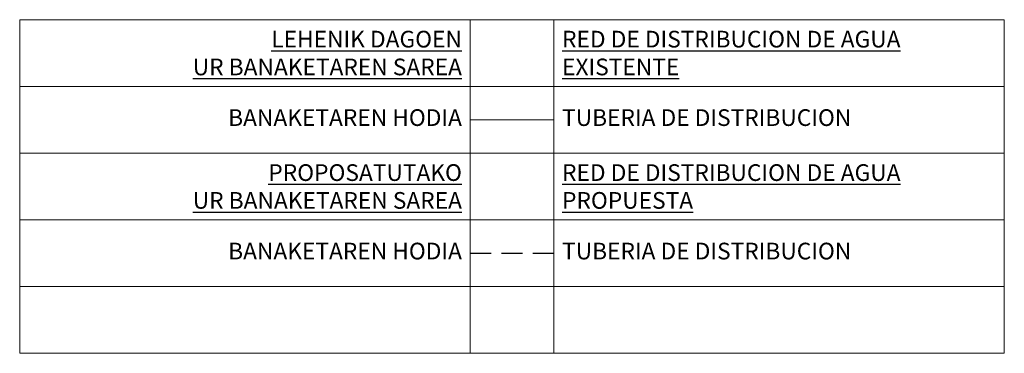
# Model space of a CAD drawing. Units: metres. Extents: x 564051 to 567472, y 4794293 to 4795274.
# Drawn here: x 567354 to 567472, y 4794714 to 4794754 of the extents above; entities that cross this region are included whole.
import ezdxf

# ---------------------------------------------------------------- set-up
doc = ezdxf.new("R2010")
doc.units = ezdxf.units.M
doc.header["$LTSCALE"] = 5
doc.linetypes.add('DASHED', pattern=[0.75, 0.5, -0.25])
doc.layers.add('tabla', color=7, linetype='Continuous')
doc.layers.add('tuberia propuesta', color=150, linetype='DASHED')
doc.layers.add('Tuberías', color=150, linetype='Continuous', lineweight=20)
doc.styles.add('Arial', font='Arial')

# ---------------------------------------------------------------- blocks, each defined once
blk = doc.blocks.new('*T18')
at = {"layer": 'Defpoints', "color": 8, "lineweight": 0}
for p, q in [((0, 0), (54, 0)), ((0, 0), (0, -8)), ((54, 0), (64, 0)), ((54, 0), (54, -8)), ((64, 0), (118, 0)), ((64, 0), (64, -8)), ((118, 0), (118, -8)), ((0, -8), (54, -8)), ((0, -8), (0, -16)), ((54, -8), (64, -8)), ((54, -8), (54, -16)), ((64, -8), (118, -8)), ((64, -8), (64, -16)), ((118, -8), (118, -16)), ((0, -16), (54, -16)), ((0, -16), (0, -24)), ((54, -16), (64, -16)), ((54, -16), (54, -24)), ((64, -16), (118, -16)), ((64, -16), (64, -24)), ((118, -16), (118, -24)), ((0, -24), (54, -24)), ((0, -24), (0, -32)), ((54, -24), (64, -24)), ((54, -24), (54, -32)), ((64, -24), (118, -24)), ((64, -24), (64, -32)), ((118, -24), (118, -32)), ((0, -32), (54, -32)), ((0, -32), (0, -40)), ((54, -32), (64, -32)), ((54, -32), (54, -40)), ((64, -32), (118, -32)), ((64, -32), (64, -40)), ((118, -32), (118, -40)), ((0, -40), (54, -40)), ((54, -40), (64, -40)), ((64, -40), (118, -40))]:
    blk.add_line(p, q, dxfattribs=at)
at = {"layer": 'tabla', "color": 0, "char_height": 2, "width": 52, "style": 'Arial'}
for s, insert, attachment_point in [('{\\LLEHENIK DAGOEN \\PUR BANAKETAREN SAREA}', (53, -4), 6), ('{\\LRED DE DISTRIBUCION DE AGUA EXISTENTE}', (65, -4), 4), ('BANAKETAREN HODIA', (53, -12), 6), ('TUBERIA DE DISTRIBUCION', (65, -12), 4), ('{\\LPROPOSATUTAKO \\PUR BANAKETAREN SAREA}', (53, -20), 6), ('{\\LRED DE DISTRIBUCION DE AGUA PROPUESTA}', (65, -20), 4), ('BANAKETAREN HODIA', (53, -28), 6), ('TUBERIA DE DISTRIBUCION', (65, -28), 4)]:
    blk.add_mtext(s, dxfattribs=dict(at, insert=insert, attachment_point=attachment_point))

msp = doc.modelspace()

# ---------------------------------------------------------------- linework, layer by layer
at = {"layer": 'tuberia propuesta'}
msp.add_lwpolyline([(567408.47, 4794725.85), (567418.47, 4794725.85)], dxfattribs=at)
at = {"layer": 'Tuberías'}
msp.add_lwpolyline([(567408.47, 4794741.85), (567418.47, 4794741.85)], dxfattribs=at)

# ---------------------------------------------------------------- block references
msp.add_blockref('*T18', (567354.47, 4794753.85))

doc.saveas('drawing.dxf')
